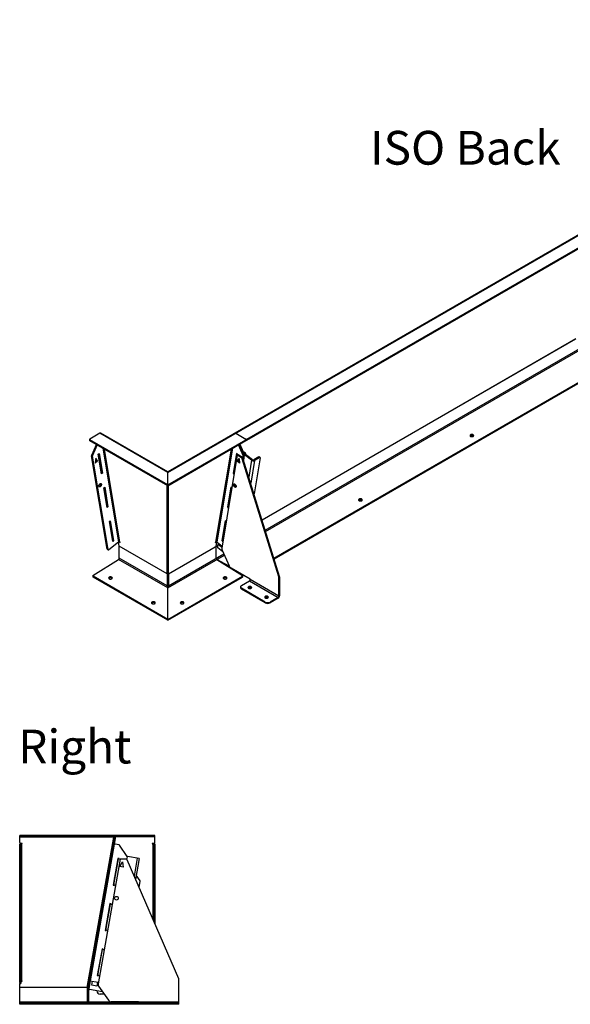
# Model space of a CAD drawing. Units: millimetres. Extents: x 121 to 8138, y -2957 to 3775.
# Drawn here: x 5153 to 6784, y 811 to 3727 of the extents above; entities that cross this region are included whole.
import ezdxf

# ---------------------------------------------------------------- set-up
doc = ezdxf.new("R2010")
doc.units = ezdxf.units.MM

# ---------------------------------------------------------------- blocks, each defined once
blk = doc.blocks.new('A$C21997')
at = {"color": 7, "linetype": 'Continuous', "lineweight": 25}
for p, q in [((2314.6, 1781.6), (-4.9, 443)), ((-4.9, 440.9), (2317.6, 1781.3)), ((229.4, 539.5), (1287.3, 1150)), ((229.4, 537), (1287.3, 1147.5)), ((274.2, 300.9), (1203.6, 837.3)), ((274.3, 300.5), (1203.5, 836.8)), ((283.6, 270.4), (1221.7, 811.8)), ((284.9, 266.3), (1223.5, 808)), ((309.3, 187.3), (1276.5, 745.5)), ((310, 185.3), (1276.5, 743.1)), ((-205.9, 557), (-235.6, 539.9)), ((-4.9, 440.9), (-205.9, 557)), ((-4.9, 443), (-202.9, 557.3)), ((196.2, 557), (226.6, 539.5)), ((-236.5, 538.7), (-236.5, 536.2)), ((-235.6, 537.4), (-235.6, 535)), ((-4.9, 404.2), (-235.6, 537.4)), ((-4.9, 401.8), (-235.6, 535)), ((-4.9, 404.2), (226.6, 537.8)), ((-4.9, 401.8), (226.6, 535.4)), ((208.3, 524.8), (222.4, 493.6)), ((226.6, 535.4), (226.6, 537.8)), ((227.2, 536.2), (227.2, 538.6)), ((229.4, 539.5), (229.4, 537)), ((-229.9, 492.6), (-216, 523.7)), ((-213.9, 522.4), (-227.8, 491.4)), ((-211.1, 495.5), (-208.4, 497.5)), ((-210.1, 496.2), (-200.7, 439.7)), ((-208.4, 497.5), (-198.6, 438.5)), ((-197.5, 513), (-150.8, 234.5)), ((-146.6, 234.9), (-192.7, 510.2)), ((183, 510.2), (136.9, 234.9)), ((141.1, 234.5), (187.8, 513)), ((198.8, 497.5), (188.9, 438.5)), ((201.4, 495.5), (198.8, 497.5)), ((218.3, 491), (204.2, 522.4)), ((206.3, 523.7), (220.4, 492.3)), ((218.1, 503.1), (222.9, 500.5)), ((225, 498.8), (218.4, 502.5)), ((245.5, 478.3), (220.5, 497.7)), ((225, 498.8), (222.9, 500.5)), ((222.9, 500.5), (223, 500.4)), ((225.1, 498.8), (223, 500.4)), ((225.2, 498), (224.7, 494.5)), ((-228.2, 489.4), (-230.3, 490.6)), ((-184, 214), (-230.3, 490.6)), ((-229.9, 492.6), (-227.8, 491.4)), ((-181.8, 212.8), (-228.2, 489.4)), ((-217.9, 483.5), (-219.5, 469.8)), ((-219.5, 469.8), (-212.6, 475.3)), ((-214.7, 476.5), (-219.2, 473)), ((-218.1, 481.8), (-214.7, 476.5)), ((-212.6, 475.3), (-217.9, 483.5)), ((-214.7, 476.5), (-212.6, 475.3)), ((-201.2, 436.4), (-211.1, 495.5)), ((201, 491.7), (155, 217.2)), ((199.3, 495.1), (189.7, 437.9)), ((200.9, 474), (206.2, 482.2)), ((200.9, 474), (206.8, 477.4)), ((207.8, 468.5), (200.9, 474)), ((203.1, 492.9), (201, 491.7)), ((213.7, 484.3), (201, 491.7)), ((201.2, 494.4), (201.4, 495.5)), ((206.4, 480.5), (203, 475.2)), ((203, 475.2), (207.4, 471.7)), ((215.9, 485.5), (203.1, 492.9)), ((205.1, 476.4), (206.6, 478.7)), ((207.1, 474.9), (205.1, 476.4)), ((206.2, 482.2), (207.8, 468.5)), ((213.7, 484.3), (215.9, 485.5)), ((217.8, 483), (215.7, 481.7)), ((324.1, 131.7), (215.7, 481.7)), ((217.5, 483.7), (218.5, 489.7)), ((326.2, 133), (217.8, 483)), ((218.3, 491), (220.4, 492.3)), ((220.6, 490.9), (218.5, 489.7)), ((218.8, 479.8), (220.6, 490.9)), ((219.9, 476.2), (222.6, 492.3)), ((220.3, 492.5), (222.4, 493.6)), ((222.6, 492.3), (220.7, 491.2)), ((243.3, 477), (222.5, 493.3)), ((243.3, 477), (235, 427.4)), ((251.8, 476.2), (240.6, 409.4)), ((243.3, 477), (245.5, 478.3)), ((265.2, 486.8), (249.7, 477.9)), ((249.7, 477.9), (251.8, 476.2)), ((268.5, 484.6), (250.5, 377.3)), ((267.3, 485.2), (251.8, 476.2)), ((267.3, 485.2), (265.2, 486.8)), ((268.3, 485.3), (266.2, 486.9)), ((-200.7, 439.7), (-201.6, 439)), ((-198.6, 438.5), (-201.2, 436.4)), ((-198.6, 438.5), (-200.7, 439.7)), ((-4.9, 443), (-4.9, 440.9)), ((-4.9, 443), (-4.9, 440.9)), ((-4.9, 440.6), (-4.9, 441.8)), ((-4.9, 404.2), (-4.9, 440.9)), ((188.9, 438.5), (189.9, 439.1)), ((188.9, 438.5), (189.7, 437.8)), ((-194.4, 395.7), (-191.7, 397.8)), ((-184.5, 336.7), (-194.4, 395.7)), ((-193.4, 396.4), (-184, 340)), ((-191.7, 397.8), (-181.9, 338.7)), ((-6.9, 141), (-6.9, 403)), ((-4.9, 401.8), (-4.9, 404.2)), ((-4.9, 142.7), (-4.9, 401.8)), ((-2.8, 141), (-2.8, 403)), ((182.1, 397.8), (172.2, 338.7)), ((182.6, 395.4), (173, 338.2)), ((184.7, 395.7), (182.1, 397.8)), ((184.5, 394.7), (184.7, 395.7)), ((-184, 340), (-184.9, 339.2)), ((-181.9, 338.7), (-184.5, 336.7)), ((-181.9, 338.7), (-184, 340)), ((172.2, 338.7), (173.2, 339.3)), ((172.2, 338.7), (173, 338.1)), ((-177.7, 296), (-175, 298)), ((-167.8, 237), (-177.7, 296)), ((-176.7, 296.7), (-167.3, 240.2)), ((-175, 298), (-165.2, 239)), ((165.4, 298), (155.5, 239)), ((165.9, 295.6), (156.3, 238.4)), ((168, 296), (165.4, 298)), ((167.8, 294.9), (168, 296)), ((-150.8, 234.5), (-179.4, 212.2)), ((-167.3, 240.2), (-168.2, 239.5)), ((-165.2, 239), (-167.8, 237)), ((-165.2, 239), (-167.3, 240.2)), ((-148.4, 222.7), (-150.3, 234.1)), ((-148.2, 235.3), (-148.6, 235.1)), ((-148.6, 235.1), (-145.4, 233.2)), ((-145.6, 234.3), (-146.6, 234.9)), ((-145.4, 233.2), (-145.6, 234.3)), ((135.7, 233.2), (139.3, 235.3)), ((135.9, 234.3), (135.7, 233.2)), ((136.9, 234.9), (135.9, 234.3)), ((138.7, 222.7), (140.7, 234.8)), ((141.1, 234.5), (156, 222.9)), ((155.5, 239), (156.5, 239.6)), ((155.5, 239), (156.3, 238.3)), ((-184, 214), (-181.8, 212.8)), ((-183.4, 213.1), (-181.2, 211.8)), ((-6.9, 141), (-148.4, 222.7)), ((-7, 140.7), (-148.4, 222.3)), ((-148.4, 186.8), (-148.4, 222.3)), ((-2.8, 141), (142.9, 225.1)), ((-2.7, 140.7), (142.8, 224.7)), ((138.7, 186.8), (138.7, 222.3)), ((144.1, 232.2), (142.1, 220.3)), ((158.2, 206), (143.2, 217.7)), ((148, 224.9), (148.6, 228.7)), ((148, 224.9), (150.1, 226.2)), ((155.4, 219.2), (148, 224.9)), ((150.1, 226.2), (150.3, 227.4)), ((155.8, 221.7), (150.1, 226.2)), ((156.2, 210.4), (176.8, 164.6)), ((-226.3, 135.4), (-150.5, 183.1)), ((-4.9, 99), (-150.5, 183.1)), ((-7, 105.2), (-148.4, 186.8)), ((-4.9, 99), (162.8, 195.8)), ((-2.7, 105.2), (161, 199.7)), ((140.8, 183.1), (216.6, 135.4)), ((177.1, 163.9), (140.8, 183.1)), ((179.8, 160.1), (165, 167.9)), ((239.4, 125), (182.6, 157.8)), ((-226.8, 134.6), (-226.8, 132.2)), ((-226.2, 133.8), (-226.2, 131.3)), ((-4.9, 6), (-226.2, 133.8)), ((-4.9, 3.5), (-226.2, 131.3)), ((-4.9, 141.9), (-7, 140.7)), ((-7, 140.7), (-7, 105.2)), ((-4.9, 142.7), (-6.9, 141)), ((-4.9, 6), (216.5, 133.8)), ((-4.9, 3.5), (216.5, 131.3)), ((-4.9, 142.7), (-2.8, 141)), ((-4.9, 141.9), (-2.7, 140.7)), ((-4.9, 141.9), (-4.9, 106.4)), ((-2.7, 140.7), (-2.7, 105.2)), ((213.2, 106.2), (237.3, 120.1)), ((216.5, 131.3), (216.5, 133.8)), ((217.1, 132.1), (217.1, 134.6)), ((237.3, 120.1), (322.1, 71.1)), ((239.4, 123.8), (239.4, 125)), ((324.2, 74.8), (239.4, 123.8)), ((324.1, 131.7), (326.2, 133)), ((326.4, 131.9), (324.2, 130.6)), ((324.2, 74.8), (324.2, 130.6)), ((326.4, 76), (326.4, 131.9)), ((-4.9, 106.4), (-7, 105.2)), ((-4.9, 6), (-4.9, 99)), ((-4.9, 106.4), (-2.7, 105.2)), ((210.3, 102.1), (210.3, 99.7)), ((283.9, 57.3), (213.2, 98.1)), ((213.2, 98.1), (213.2, 95.6)), ((283.9, 54.8), (213.2, 95.6)), ((322.1, 71.1), (298.1, 57.3)), ((322.1, 68.7), (298.1, 54.8)), ((322.1, 71.1), (322.1, 68.7)), ((324.2, 74.8), (326.4, 76)), ((283.9, 54.8), (283.9, 57.3)), ((298.1, 57.3), (298.1, 54.8)), ((-4.9, 6), (-4.9, 3.5))]:
    blk.add_line(p, q, dxfattribs=at)
at = {"color": 7, "linetype": 'Continuous', "lineweight": 25, "flags": 128}
for points in [[(891.6, 552.4), (890.8, 551.7), (890.2, 551), (890, 550.1), (890.2, 549.3), (890.8, 548.5), (891.6, 547.9), (892.8, 547.4), (894.1, 547.1), (895.5, 547), (897, 547.1), (898.3, 547.4), (899.4, 547.9), (900.3, 548.5), (900.8, 549.3), (901, 550.1), (900.8, 551), (900.3, 551.7), (899.4, 552.4), (898.3, 552.9), (897, 553.2), (895.5, 553.3), (894.1, 553.2), (892.8, 552.9), (891.6, 552.4)], [(900.6, 548.9), (900.3, 549.3), (899.4, 549.9), (898.3, 550.4), (897, 550.8), (895.5, 550.9), (894.1, 550.8), (892.8, 550.4), (891.6, 549.9), (890.8, 549.3), (890.5, 548.9)], [(265.2, 486.8), (265.5, 487), (265.8, 487), (266, 487), (266.2, 487), (266.2, 486.9)], [(268.5, 484.6), (268.5, 484.8), (268.5, 485.1), (268.4, 485.2), (268.2, 485.4), (268.1, 485.4), (267.8, 485.4), (267.6, 485.3), (267.3, 485.2)], [(-201.4, 405.5), (-201.5, 404.2), (-201.9, 402.9), (-202.5, 401.6), (-203.3, 400.5), (-204.2, 399.5), (-205.2, 398.7), (-206.2, 398.3), (-207.2, 398.2), (-208, 398.5), (-208.6, 399), (-209, 399.9), (-209.1, 401), (-209, 402.2), (-208.6, 403.5), (-208, 404.8), (-207.2, 406), (-206.2, 407), (-205.2, 407.7), (-204.2, 408.2), (-203.3, 408.2), (-202.5, 408), (-201.9, 407.4), (-201.5, 406.6), (-201.4, 405.5)], [(-203.8, 408.2), (-203.6, 407.8), (-203.5, 406.7), (-203.6, 405.5), (-204, 404.2), (-204.6, 402.9), (-205.4, 401.7), (-206.4, 400.7), (-207.4, 400), (-208.4, 399.5), (-208.8, 399.5)], [(189.6, 404.2), (189.8, 405.3), (190.2, 406.1), (190.8, 406.7), (191.6, 407), (192.5, 406.9), (193.5, 406.4), (194.5, 405.7), (195.5, 404.7), (196.3, 403.5), (196.9, 402.2), (197.3, 400.9), (197.4, 399.7), (197.3, 398.6), (196.9, 397.8), (196.3, 397.2), (195.5, 396.9), (194.5, 397), (193.5, 397.5), (192.5, 398.2), (191.6, 399.2), (190.8, 400.4), (190.2, 401.6), (189.8, 402.9), (189.6, 404.2)], [(191.8, 405.4), (191.9, 406.5), (192, 406.9)], [(192, 406.9), (191.9, 406.5), (191.8, 405.4)], [(561.7, 361.9), (560.8, 361.3), (560.2, 360.5), (560, 359.7), (560.2, 358.9), (560.8, 358.1), (561.7, 357.4), (562.8, 356.9), (564.1, 356.6), (565.5, 356.5), (567, 356.6), (568.3, 356.9), (569.4, 357.4), (570.3, 358.1), (570.9, 358.9), (571, 359.7), (570.9, 360.5), (570.3, 361.3), (569.4, 361.9), (568.3, 362.4), (567, 362.8), (565.5, 362.9), (564.1, 362.8), (562.8, 362.4), (561.7, 361.9)], [(570.6, 358.5), (570.3, 358.8), (569.4, 359.5), (568.3, 360), (567, 360.3), (565.5, 360.4), (564.1, 360.3), (562.8, 360), (561.7, 359.5), (560.8, 358.8), (560.5, 358.5)], [(-148.6, 235.1), (-149, 235.3), (-149, 235.3)], [(-181.8, 212.8), (-181.7, 212.4), (-181.5, 212.1), (-181.3, 211.9), (-181, 211.7), (-180.6, 211.7), (-180.2, 211.8), (-179.8, 212), (-179.4, 212.2)], [(-170.7, 130.7), (-171.8, 131.2), (-173.1, 131.5), (-174.5, 131.6), (-176, 131.5), (-177.3, 131.2), (-178.4, 130.7), (-179.3, 130), (-179.9, 129.3), (-180, 128.4), (-179.9, 127.6), (-179.3, 126.9), (-178.4, 126.2), (-177.3, 125.7), (-176, 125.4), (-174.5, 125.3), (-173.1, 125.4), (-171.8, 125.7), (-170.7, 126.2), (-169.8, 126.9), (-169.2, 127.6), (-169, 128.4), (-169.2, 129.3), (-169.8, 130), (-170.7, 130.7)], [(-169.5, 127.2), (-169.8, 127.6), (-170.7, 128.2), (-171.8, 128.7), (-173.1, 129.1), (-174.5, 129.2), (-176, 129.1), (-177.3, 128.7), (-178.4, 128.2), (-179.3, 127.6), (-179.6, 127.2)], [(-4.9, 141.9), (-4.9, 142.2), (-4.9, 142.4), (-4.9, 142.7)], [(-4.9, 141.9), (-4.9, 142.2), (-4.9, 142.4), (-4.9, 142.7)], [(168.7, 130.7), (167.6, 131.2), (166.3, 131.5), (164.9, 131.6), (163.4, 131.5), (162.1, 131.2), (161, 130.7), (160.1, 130), (159.5, 129.2), (159.4, 128.4), (159.5, 127.6), (160.1, 126.8), (161, 126.2), (162.1, 125.7), (163.4, 125.4), (164.9, 125.3), (166.3, 125.4), (167.6, 125.7), (168.7, 126.2), (169.6, 126.8), (170.2, 127.6), (170.4, 128.4), (170.2, 129.2), (169.6, 130), (168.7, 130.7)], [(169.9, 127.2), (169.6, 127.6), (168.7, 128.2), (167.6, 128.7), (166.3, 129), (164.9, 129.2), (163.4, 129), (162.1, 128.7), (161, 128.2), (160.1, 127.6), (159.8, 127.2)], [(-4.9, 99), (-4.9, 100.1), (-4.9, 101.5), (-4.9, 102.8), (-4.9, 104.1), (-4.9, 105.3), (-4.9, 106.4)], [(-4.9, 99), (-4.9, 100.1), (-4.9, 101.5), (-4.9, 102.8), (-4.9, 104.1), (-4.9, 105.3), (-4.9, 106.4)], [(213.2, 106.2), (212, 105.4), (211, 104.4), (210.5, 103.3), (210.3, 102.1), (210.5, 101), (211, 99.9), (212, 98.9), (213.2, 98.1)], [(234.1, 97.9), (235.2, 97.4), (236.5, 97), (238, 96.9), (239.4, 97), (240.7, 97.4), (241.9, 97.9), (242.7, 98.5), (243.3, 99.3), (243.5, 100.1), (243.3, 100.9), (242.7, 101.7), (241.9, 102.4), (240.7, 102.9), (239.4, 103.2), (238, 103.3), (236.5, 103.2), (235.2, 102.9), (234.1, 102.4), (233.2, 101.7), (232.7, 100.9), (232.5, 100.1), (232.7, 99.3), (233.2, 98.5), (234.1, 97.9)], [(232.9, 98.9), (233.2, 99.2), (234.1, 99.9), (235.2, 100.4), (236.5, 100.7), (238, 100.8), (239.4, 100.7), (240.7, 100.4), (241.9, 99.9), (242.7, 99.2), (243, 98.9)], [(283.6, 69.3), (284.7, 68.8), (286, 68.5), (287.5, 68.4), (288.9, 68.5), (290.2, 68.8), (291.4, 69.3), (292.2, 70), (292.8, 70.7), (293, 71.5), (292.8, 72.4), (292.2, 73.1), (291.4, 73.8), (290.2, 74.3), (288.9, 74.6), (287.5, 74.7), (286, 74.6), (284.7, 74.3), (283.6, 73.8), (282.7, 73.1), (282.2, 72.4), (282, 71.5), (282.2, 70.7), (282.7, 70), (283.6, 69.3)], [(282.4, 70.3), (282.7, 70.7), (283.6, 71.3), (284.7, 71.8), (286, 72.2), (287.5, 72.3), (288.9, 72.2), (290.2, 71.8), (291.4, 71.3), (292.2, 70.7), (292.5, 70.3)], [(-43.4, 57.2), (-44.5, 57.7), (-45.8, 58.1), (-47.3, 58.2), (-48.7, 58.1), (-50, 57.7), (-51.2, 57.2), (-52, 56.6), (-52.6, 55.8), (-52.8, 55), (-52.6, 54.2), (-52, 53.4), (-51.2, 52.7), (-50, 52.2), (-48.7, 51.9), (-47.3, 51.8), (-45.8, 51.9), (-44.5, 52.2), (-43.4, 52.7), (-42.5, 53.4), (-42, 54.2), (-41.8, 55), (-42, 55.8), (-42.5, 56.6), (-43.4, 57.2)], [(-42.2, 53.8), (-42.5, 54.1), (-43.4, 54.8), (-44.5, 55.3), (-45.8, 55.6), (-47.3, 55.7), (-48.7, 55.6), (-50, 55.3), (-51.2, 54.8), (-52, 54.1), (-52.3, 53.8)], [(41.5, 57.2), (40.3, 57.7), (39, 58), (37.6, 58.1), (36.2, 58), (34.8, 57.7), (33.7, 57.2), (32.8, 56.6), (32.3, 55.8), (32.1, 55), (32.3, 54.1), (32.8, 53.4), (33.7, 52.7), (34.8, 52.2), (36.2, 51.9), (37.6, 51.8), (39, 51.9), (40.3, 52.2), (41.5, 52.7), (42.3, 53.4), (42.9, 54.1), (43.1, 55), (42.9, 55.8), (42.3, 56.6), (41.5, 57.2)], [(42.7, 53.7), (42.3, 54.1), (41.5, 54.8), (40.3, 55.3), (39, 55.6), (37.6, 55.7), (36.2, 55.6), (34.8, 55.3), (33.7, 54.8), (32.8, 54.1), (32.5, 53.7)]]:
    blk.add_lwpolyline(points, dxfattribs=at)
at = {"color": 7, "linetype": 'Continuous', "lineweight": 25}
for centre, radius, start, end in [((-204.2, 554.6), 3.01, 65.6421, 125.6402), ((194.5, 554.5), 3.01, 54.3497, 114.3485), ((-235, 536.4), 1.51, 185.6951, 245.6254), ((-235.1, 538.7), 1.31, 110.7545, 249.2117), ((226.3, 538.6), 0.873, 290.7714, 69.2286), ((228, 542.2), 3.07, 242.616, 297.384), ((226.2, 536.3), 1.01, 294.3654, 354.301), ((228, 539.8), 3.15, 255.0241, 296.9099), ((202.7, 494.6), 3.33, 143.6962, 239.5578), ((224.6, 498.3), 0.723, 341.5734, 51.9755), ((-226.6, 491), 3.67, 153.8798, 186.5073), ((-224.5, 489.8), 3.67, 153.8798, 186.5073), ((211.2, 480.4), 4.67, 16.5367, 57.1782), ((213.3, 481.6), 4.67, 16.5367, 57.1782), ((216.1, 490), 2.45, 353.494, 26.1153), ((218.2, 491.2), 2.45, 353.494, 26.1153), ((220.2, 492.6), 2.45, 353.494, 26.1153), ((248.2, 483.5), 8.07, 232.8768, 296.0852), ((247.9, 481.5), 4.04, 232.8768, 296.0852), ((193.4, 437.6), 3.65, 174.4013, 237.5308), ((186, 394.8), 3.33, 143.6962, 239.5578), ((199.3, 405.4), 7.55, 179.8079, 253.1814), ((199.3, 405.4), 7.55, 179.8079, 253.1814), ((202.4, 407.1), 8.54, 185.7833, 234.1991), ((202.4, 407.1), 8.54, 185.7833, 234.1991), ((176.7, 337.8), 3.65, 174.4013, 237.5308), ((169.3, 295.1), 3.33, 143.6962, 239.5578), ((-148.4, 231.3), 4.04, 63.9093, 127.1176), ((-148.8, 234.4), 1.51, 162.059, 192.7018), ((138.7, 231.3), 4.04, 52.8768, 116.0852), ((160, 238.1), 3.65, 174.4013, 237.5308), ((-182.7, 214.1), 1.28, 185.0336, 237.6895), ((-150.8, 222.3), 2.47, 359.786, 9.2742), ((141.2, 222.3), 2.47, 170.7272, 180.214), ((145.1, 220.1), 2.98, 176.2125, 232.1602), ((167.2, 215.8), 12.2, 173.494, 206.1153), ((-153, 187), 4.61, 302.5923, 357.3965), ((143.3, 187), 4.61, 182.6023, 237.3977), ((190.7, 170.5), 15.1, 203.0763, 237.5625), ((-225.9, 134.6), 0.864, 114.5465, 249.7698), ((-225.9, 132.2), 0.963, 184.2358, 247.0847), ((-5.1, 140.7), 1.85, 169.2554, 180.78), ((-4.6, 140.7), 1.85, 359.2197, 10.7498), ((216.2, 134.6), 0.864, 290.2139, 65.4361), ((216.1, 132.2), 0.99, 293.8433, 354.8232), ((234.8, 124), 4.61, 302.6023, 357.3977), ((320.5, 130.6), 3.69, 0.7513, 17.8001), ((322.7, 131.8), 3.69, 0.7513, 17.8001), ((8.3, 107), 15.4, 186.9271, 211.2815), ((-18, 107), 15.4, 328.7033, 353.0689), ((215.3, 100.2), 5.03, 185.699, 245.6346), ((317.1, 76.5), 9.22, 302.6023, 357.3977), ((319.6, 75), 4.61, 302.6023, 357.3977), ((291, 70.9), 15.4, 242.616, 297.384), ((291, 68.5), 15.4, 242.616, 297.384)]:
    blk.add_arc(centre, radius, start, end, dxfattribs=at)
blk = doc.blocks.new('A$C11467')
at = {"color": 7, "linetype": 'Continuous', "lineweight": 25}
for p, q in [((-1, 507.9), (-1, 510.9)), ((399, 510.9), (-1, 510.9)), ((399, 507.9), (-1, 507.9)), ((277.5, 505.4), (-1, 505.4)), ((-1, 490.2), (-1, 505.4)), ((2, 510.9), (2, 507.9)), ((199.1, 60.9), (277.5, 505.4)), ((202.1, 60.9), (280.5, 505.4)), ((277.8, 505.9), (280.5, 505.4)), ((279.9, 485.3), (283.8, 507.4)), ((283.8, 507.4), (283.8, 507.9)), ((283.8, 507.4), (399, 507.4)), ((328.4, 507.9), (328.4, 510.9)), ((329.9, 510.9), (329.9, 507.9)), ((397, 507.9), (397, 510.9)), ((399, 489.2), (399, 510.9)), ((2, 485.2), (-1, 485.2)), ((-1, 483), (-1, 485.2)), ((-1, 483), (2, 483)), ((2, 481.8), (-1, 481.8)), ((-1, 449.1), (-1, 481.8)), ((6.5, 487.2), (2, 487.2)), ((2, 483), (2, 485.2)), ((2, 485.2), (2, 80.1)), ((2, 483), (2, 481.8)), ((2, 481.8), (2, 449.1)), ((5, 485.7), (5, 486.3)), ((5, 486.3), (6.5, 486.3)), ((5, 80.6), (5, 485.7)), ((5, 485.7), (6.5, 485.7)), ((6.5, 485.7), (6.5, 487.2)), ((208.5, 80.1), (280, 485.3)), ((292.9, 483), (277, 485.8)), ((292.9, 482.9), (277, 485.7)), ((317.6, 448.7), (294.2, 482.1)), ((317.6, 448.7), (294.2, 482.1)), ((391.5, 487.2), (391.5, 485.7)), ((397, 487.2), (391.5, 487.2)), ((391.5, 486.3), (393, 486.3)), ((391.5, 485.7), (393, 485.7)), ((393, 486.3), (393, 263.7)), ((396, 485.2), (396, 256.8)), ((396, 485.2), (399, 485.2)), ((396, 482.9), (399, 482.9)), ((399, 482.1), (396, 482.1)), ((399, 485.2), (399, 249.9)), ((-1, 449.1), (2, 449.1)), ((2, 446.8), (-1, 446.8)), ((-1, 75.4), (-1, 446.8)), ((2, 75.4), (2, 446.8)), ((2, 442.8), (2, 363.6)), ((2, 442.2), (2, 442.8)), ((2, 362.9), (2, 442.2)), ((296.2, 440.3), (231.2, 71.7)), ((290, 442.8), (276, 363.6)), ((290.2, 442.8), (276.3, 363.5)), ((290.2, 441.3), (276.7, 364.5)), ((293.7, 442.2), (290, 442.8)), ((290.2, 441.3), (296.2, 440.3)), ((293.4, 440.8), (293.7, 442.2)), ((314.2, 440.3), (296.2, 440.3)), ((316.5, 439.2), (317.9, 447.2)), ((470.2, 86.5), (316.9, 438.5)), ((353, 442.3), (317.8, 448.5)), ((347, 443.3), (337.8, 390.7)), ((353, 442.3), (342.1, 380.7)), ((396, 448.7), (399, 448.7)), ((399, 447.2), (396, 447.2)), ((2, 432.4), (2, 416.8)), ((2, 418.5), (2, 432.4)), ((2, 416.8), (2, 418.5)), ((2, 418.5), (2, 418.5)), ((296, 418.5), (303.5, 432.4)), ((305.8, 416.8), (296, 418.5)), ((303.5, 432.4), (305.8, 416.8)), ((284, 405.9), (283.7, 405.9)), ((355.4, 376.6), (344.3, 393.5)), ((2, 363.6), (2, 362.9)), ((2, 363.6), (2, 363.6)), ((276, 363.6), (279.7, 362.9)), ((276.3, 363.5), (279.7, 362.9)), ((282.6, 363.5), (276.7, 364.5)), ((279.7, 364), (279.6, 363)), ((279.7, 362.9), (279.9, 364)), ((352.5, 356.8), (355.7, 375.1)), ((2, 308.9), (2, 229.6)), ((2, 308.2), (2, 308.9)), ((2, 229), (2, 308.2)), ((266.4, 308.9), (252.4, 229.6)), ((266.6, 308.9), (252.7, 229.6)), ((266.6, 307.4), (253.1, 230.6)), ((265.5, 302.5), (265.8, 302.5)), ((270.1, 308.2), (266.4, 308.9)), ((266.6, 307.4), (272.5, 306.4)), ((269.8, 306.8), (270.1, 308.2)), ((260.4, 271.9), (260.1, 272)), ((2, 229.6), (2, 229)), ((2, 229.6), (2, 229.6)), ((252.4, 229.6), (256.1, 229)), ((252.7, 229.6), (256.1, 229)), ((259, 229.5), (253.1, 230.6)), ((256.1, 230), (256, 229)), ((256.1, 229), (256.3, 230)), ((2, 175), (2, 95.7)), ((2, 174.3), (2, 175)), ((242.8, 175), (228.8, 95.7)), ((246.5, 174.3), (242.8, 175)), ((2, 95), (2, 174.3)), ((243, 174.9), (229, 95.7)), ((243, 173.5), (229.5, 96.7)), ((241.9, 168.6), (242.1, 168.5)), ((243, 173.5), (248.9, 172.4)), ((246.2, 172.9), (246.5, 174.3)), ((236.8, 138), (236.5, 138.1)), ((2, 95.7), (2, 95)), ((2, 95.7), (2, 95.7)), ((228.8, 95.7), (232.5, 95)), ((229, 95.7), (232.5, 95.1)), ((235.4, 95.6), (229.5, 96.7)), ((232.5, 96.1), (232.3, 95.1)), ((232.5, 95), (232.7, 96.1)), ((-1, 75.4), (2, 75.4)), ((-1, 75.4), (-1, 72.9)), ((-1, 72.9), (2, 72.9)), ((-1, 60.9), (-1, 72.9)), ((199.1, 60.9), (-1, 60.9)), ((202, 60.4), (-1, 60.4)), ((-1, 16.9), (-1, 60.4)), ((2, 80.1), (2, 73)), ((2, 79.7), (2, 79.1)), ((2, 79.7), (6.5, 79.7)), ((2, 79.1), (6.5, 79.1)), ((6.5, 80.6), (5, 80.6)), ((6.5, 79.1), (6.5, 80.6)), ((199, 60.4), (199, 16.9)), ((199, 60.4), (199, 16.9)), ((199.2, 61.4), (202.1, 60.9)), ((202, 60.4), (202, 16.9)), ((203.5, 59.2), (204.2, 59.1)), ((203.5, 16.9), (203.5, 59.2)), ((207.9, 80.2), (203.8, 57.3)), ((205.6, 80.6), (231.9, 76)), ((212.2, 67.2), (214.3, 79.1)), ((227, 64.6), (212.2, 67.2)), ((229.1, 76.5), (227, 64.6)), ((232.8, 64.3), (261.9, 22.7)), ((470.4, 10.9), (470.4, 85.3)), ((244.1, 48.2), (205.5, 55)), ((249.4, 40.6), (237.6, 40.6)), ((-1, 13.9), (-1, 16.9)), ((202, 16.9), (-1, 16.9)), ((470.4, 13.9), (-1, 13.9)), ((-1, 10.9), (-1, 13.9)), ((470.4, 10.9), (-1, 10.9)), ((3.9, 10.9), (3.9, 13.9)), ((5.9, 13.9), (5.9, 10.9)), ((470.4, 16.9), (203.5, 16.9)), ((350.4, 18.4), (270.1, 18.4)), ((319, 13.9), (319, 10.9)), ((319.2, 10.9), (319.2, 13.9)), ((320.6, 13.9), (320.6, 10.9)), ((350.4, 18.4), (350.4, 10.9)), ((360.4, 13.9), (360.4, 10.9)), ((460.4, 10.9), (460.4, 13.9))]:
    blk.add_line(p, q, dxfattribs=at)
at = {"color": 7, "linetype": 'Continuous', "lineweight": 25, "flags": 128}
for points in [[(-1, 505.4), (-1, 505.9), (-1, 506.4), (-1, 506.8), (-1, 507.2), (-1, 507.5), (-1, 507.7), (-1, 507.9), (-1, 507.9)], [(277.5, 505.4), (277.8, 505.9), (278.2, 506.4), (278.8, 506.8), (279.6, 507.2), (280.4, 507.5), (281.4, 507.7), (282.4, 507.9), (283.4, 507.9)], [(5, 486.3), (3.9, 486.2), (2.7, 486.2), (1.7, 486.1), (0.8, 486), (0, 485.8), (-0.5, 485.6), (-0.9, 485.4), (-1, 485.2)], [(-1, 481.8), (-1, 482), (-1, 482.2), (-1, 482.4), (-1, 482.6), (-1, 482.7), (-1, 482.8), (-1, 482.9), (-1, 483)], [(399, 485.2), (398.9, 485.4), (398.6, 485.6), (398, 485.8), (397.3, 485.9), (396.4, 486.1), (395.3, 486.2), (394.2, 486.2), (393, 486.3)], [(-1, 446.8), (-1, 447.1), (-1, 447.4), (-1, 447.7), (-1, 448), (-1, 448.3), (-1, 448.5), (-1, 448.8), (-1, 449.1)], [(2, 449.1), (2, 448.8), (2, 448.5), (2, 448.3), (2, 448), (2, 447.7), (2, 447.4), (2, 447.1), (2, 446.8)], [(317.8, 448.5), (317.7, 448.6), (317.6, 448.7)], [(2, 325.1), (2, 323.7), (2, 322.4), (2, 321.2), (2, 320.4), (2, 319.8), (2, 319.6), (2, 319.8), (2, 320.4), (2, 321.2), (2, 322.4), (2, 323.7), (2, 325.1), (2, 326.6), (2, 327.9), (2, 329), (2, 329.9), (2, 330.4), (2, 330.6), (2, 330.4), (2, 329.9), (2, 329), (2, 327.9), (2, 326.6), (2, 325.1)], [(256.3, 250.4), (256.6, 251.2), (256.9, 252.2)], [(232.7, 116.5), (233, 117.3), (233.3, 118.2)], [(-1, 60.4), (-1, 60.5), (-1, 60.5), (-1, 60.6), (-1, 60.7), (-1, 60.7), (-1, 60.8), (-1, 60.8), (-1, 60.9)], [(2, 75.4), (2, 74.8), (2, 74.3), (2, 73.8), (2, 73.5), (2, 73.2), (2, 73), (2, 72.9), (2, 73)], [(205, 13.9), (203.9, 14), (202.8, 14.1), (201.7, 14.4), (200.8, 14.8), (200.1, 15.2), (199.5, 15.8), (199.2, 16.3), (199, 16.9)]]:
    blk.add_lwpolyline(points, dxfattribs=at)
at = {"color": 7, "linetype": 'Continuous', "lineweight": 25}
blk.add_circle((285.6, 325.1), 5.5, dxfattribs=at)
for centre, radius, start, end in [((283.4, 504.9), 3, 90, 170), ((281.5, 520.2), 13, 269.9312, 280.1318), ((2, 490.2), 2.98, 180.4439, 270.4349), ((4.3, 481), 4.77, 81.2265, 118.4724), ((292.4, 481), 2, 68.2952, 80), ((292.6, 481), 2, 35, 80), ((292.6, 481), 2, 35, 80), ((393.8, 481), 4.77, 61.5184, 98.7795), ((397.1, 489.2), 1.98, 269.5648, 359.5581), ((288.6, 437.6), 1, 308.5904, 350), ((314.2, 437.3), 3, 23.5275, 90), ((316, 447.6), 2, 350, 35), ((259.2, 392), 22.1, 339.7856, 344.5453), ((353.8, 375.5), 2, 350, 33.3153), ((4.3, 75.9), 4.77, 81.2265, 118.4724), ((200.6, 60.4), 1.56, 160.3184, 179.83), ((205, 60.4), 3, 170, 180), ((203.5, -107.9), 169.1, 89.6419, 90.4504), ((241, 70), 10, 170, 215), ((467.4, 85.3), 3, 360, 23.5275), ((205.8, 57), 2, 170, 260), ((237.6, 50.6), 10, 177.0801, 270), ((205, 16.9), 3, 180, 270), ((270.1, 28.4), 10, 215, 270)]:
    blk.add_arc(centre, radius, start, end, dxfattribs=at)
for points, knots in [([(203.5, 16.9), (203.6, 16.2), (203.9, 15.2), (204.1, 14.3), (204.2, 14.1)], [0, 0, 0, 0, 0.6963791, 1, 1, 1, 1]), ([(203.5, 16.9), (203.6, 16.5), (204, 15.8), (204.6, 14.8), (205.1, 14.1), (205.5, 13.9), (205.7, 13.9), (205.8, 13.9)], [0, 0, 0, 0, 0.23908, 0.47816, 0.717144, 0.956128, 1, 1, 1, 1])]:
    blk.add_open_spline(points, degree=3, knots=knots, dxfattribs=at)

msp = doc.modelspace()

# ---------------------------------------------------------------- block references
for name, p in [('A$C21997', (5596.8, 1945.2)), ('A$C11467', (5154.4, 800.4))]:
    msp.add_blockref(name, p)

# ---------------------------------------------------------------- texts
at = {"char_height": 100, "attachment_point": 1}
for s, insert, width in [('{\\fArial|b0|i0|c0|p0;ISO Back}', (6190.9, 3397.6), 785.541), ('{\\fArial|b0|i0|c0|p0;Right}', (5149.1, 1624.5), 630.555)]:
    msp.add_mtext(s, dxfattribs=dict(at, insert=insert, width=width))

doc.saveas('drawing.dxf')
